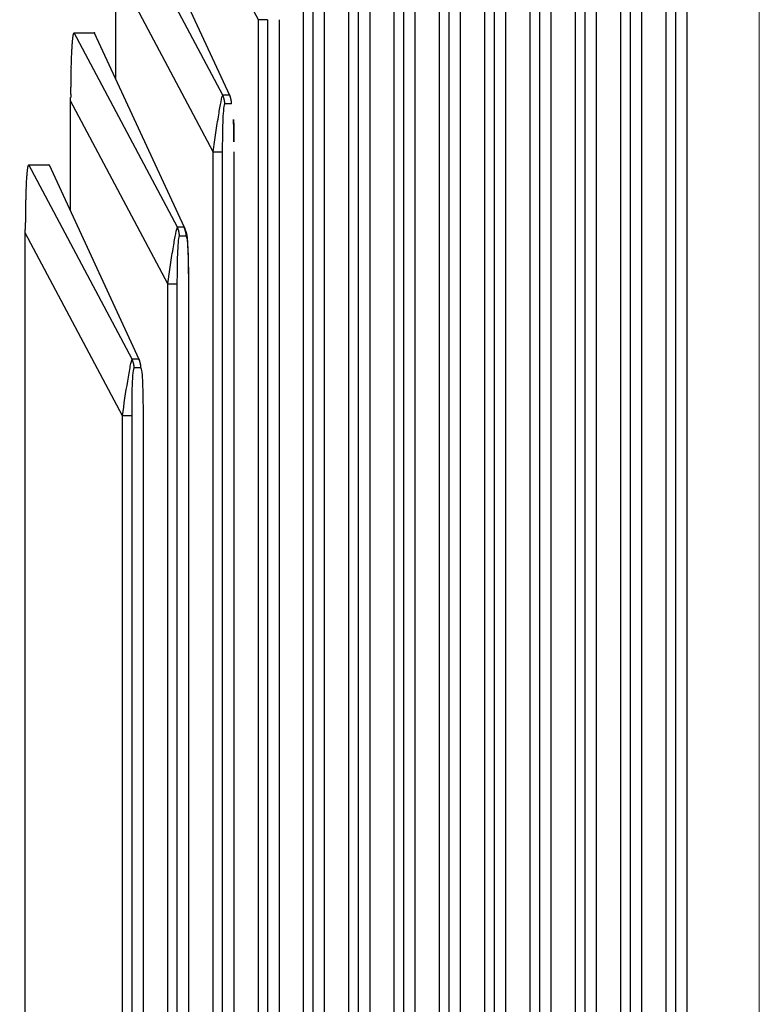
# Model space of a CAD drawing. Extents: x 8508 to 12591, y 13923 to 14934.
# Drawn here: x 8705 to 8716, y 14380 to 14395 of the extents above; entities that cross this region are included whole.
import ezdxf

# ---------------------------------------------------------------- set-up
doc = ezdxf.new("R2010")
doc.units = 0
doc.header["$LTSCALE"] = 8
doc.header["$MEASUREMENT"] = 0
doc.linetypes.add('CENTER2', pattern=[28.575, 19.05, -3.175, 3.175, -3.175])
doc.layers.get('0').update_dxf_attribs({"linetype": 'CONTINUOUS'})
doc.layers.get('DEFPOINTS').update_dxf_attribs({"linetype": 'CONTINUOUS'})
doc.layers.add('7', color=7, linetype='CONTINUOUS')
doc.layers.add('DIM-1', color=9, linetype='CONTINUOUS')
doc.layers.add('DIM', color=1, linetype='CONTINUOUS', lineweight=9)
doc.styles.get("Standard").update_dxf_attribs({"font": 'romans.shx', "bigfont": 'extfont.shx'})
doc.dimstyles.new('1-4', dxfattribs={"dimscale": 4, "dimtxt": 3.15, "dimasz": 1, "dimexe": 0.5, "dimexo": 1.5, "dimgap": 1, "dimtad": 1, "dimdec": 1, "dimdsep": 46, "dimtxsty": 'STANDARD', "dimblk": 'ARW1', "dimcen": 0, "dimclrd": 256, "dimclrt": 2, "dimadec": 0, "dimazin": 0, "dimtfac": 0.6, "dimtdec": 1, "dimtmove": 0, "dimatfit": 3, "dimldrblk": 'ARW1', "dimfxl": 0.5, "dimtolj": 1, "dimlwd": -1, "dimlwe": -1, "dimarcsym": 0})

# ---------------------------------------------------------------- blocks, each defined once
blk = doc.blocks.new('ARW1')
at = {"color": 0, "linetype": 'ByBlock'}
for q in [(-2.9544, 0.5209), (-2.9544, -0.5209), (-1, 0)]:
    blk.add_line((0, 0), q, dxfattribs=at)
blk = doc.blocks.new('*D6')
at = {"layer": 'DEFPOINTS', "color": 0}
for p in [(8526.296, 14553.232), (8715.67, 14553.232), (8715.549, 14307.259)]:
    blk.add_point(p, dxfattribs=at)
at = {"layer": 'DIM-1', "color": 0}
for p, q in [((8709.67, 14553.232), (8524.296, 14553.232)), ((8709.549, 14307.259), (8524.296, 14307.259))]:
    blk.add_line(p, q, dxfattribs=at)
at = {"layer": 'DIM-1'}
blk.add_line((8526.296, 14311.259), (8526.296, 14549.232), dxfattribs=at)
at = {"layer": 'DIM-1', "xscale": 4, "yscale": 4, "zscale": 4}
for p, rotation in [((8526.296, 14553.232), 90), ((8526.296, 14307.259), 270)]:
    blk.add_blockref('ARW1', p, dxfattribs=dict(at, rotation=rotation))
at = {"layer": 'DIM-1', "color": 2, "insert": (8515.996, 14430.245), "char_height": 12.6, "attachment_point": 5, "rotation": 90}
blk.add_mtext('\\A1;246', dxfattribs=at)

msp = doc.modelspace()

# ---------------------------------------------------------------- linework, layer by layer
at = {"layer": '7', "color": 0, "linetype": 'Continuous'}
for p, q in [((8708.834, 14394.968), (8707.364, 14397.737)), ((8709.52, 14342.603), (8709.52, 14396.968)), ((8709.661, 14396.968), (8709.661, 14342.603)), ((8709.838, 14342.603), (8709.838, 14396.968)), ((8710.206, 14342.603), (8710.206, 14396.968)), ((8710.347, 14396.968), (8710.347, 14342.603)), ((8710.525, 14342.603), (8710.525, 14396.968)), ((8710.893, 14342.603), (8710.893, 14396.968)), ((8711.034, 14396.968), (8711.034, 14342.603)), ((8711.211, 14342.603), (8711.211, 14396.968)), ((8711.579, 14342.603), (8711.579, 14396.968)), ((8711.72, 14396.968), (8711.72, 14342.603)), ((8711.897, 14342.603), (8711.897, 14396.968)), ((8712.265, 14342.603), (8712.265, 14396.968)), ((8712.406, 14396.968), (8712.406, 14342.603)), ((8712.583, 14342.603), (8712.583, 14396.968)), ((8712.951, 14342.603), (8712.951, 14396.968)), ((8713.092, 14396.968), (8713.092, 14342.603)), ((8713.27, 14342.603), (8713.27, 14396.968)), ((8713.638, 14342.603), (8713.638, 14396.968)), ((8713.779, 14396.968), (8713.779, 14342.603)), ((8713.956, 14342.603), (8713.956, 14396.968)), ((8714.324, 14342.603), (8714.324, 14396.968)), ((8714.465, 14396.968), (8714.465, 14342.603)), ((8714.642, 14342.603), (8714.642, 14396.968)), ((8715.01, 14342.603), (8715.01, 14396.968)), ((8715.151, 14396.968), (8715.151, 14342.603)), ((8715.328, 14342.603), (8715.328, 14396.968)), ((8708.294, 14393.826), (8706.731, 14396.771)), ((8707.036, 14396.771), (8708.397, 14393.826)), ((8706.678, 14394.071), (8706.678, 14395.737)), ((8708.148, 14392.968), (8706.678, 14395.737)), ((8708.834, 14342.603), (8708.834, 14394.968)), ((8708.975, 14394.968), (8708.834, 14394.968)), ((8708.975, 14394.968), (8708.975, 14342.603)), ((8709.152, 14342.603), (8709.152, 14394.968)), ((8706.044, 14394.771), (8706.35, 14394.771)), ((8707.608, 14391.826), (8706.044, 14394.771)), ((8706.35, 14394.771), (8707.711, 14391.826)), ((8706.35, 14394.771), (8706.35, 14394.771)), ((8708.397, 14393.826), (8708.294, 14393.826)), ((8708.397, 14393.826), (8708.399, 14393.822)), ((8708.408, 14393.812), (8708.401, 14393.827)), ((8705.991, 14393.737), (8705.991, 14393.789)), ((8705.991, 14392.071), (8705.991, 14393.737)), ((8707.461, 14390.968), (8705.991, 14393.737)), ((8708.325, 14393.692), (8708.325, 14393.696)), ((8708.429, 14393.692), (8708.325, 14393.692)), ((8708.148, 14342.603), (8708.148, 14392.968)), ((8708.148, 14392.968), (8708.288, 14392.968)), ((8708.288, 14392.968), (8708.288, 14342.603)), ((8708.466, 14342.603), (8708.466, 14392.968)), ((8705.358, 14392.771), (8705.664, 14392.771)), ((8706.922, 14389.826), (8705.358, 14392.771)), ((8705.664, 14392.771), (8707.025, 14389.826)), ((8705.664, 14392.771), (8705.664, 14392.771)), ((8705.305, 14391.737), (8705.305, 14391.789)), ((8705.305, 14339.834), (8705.305, 14391.737)), ((8706.775, 14388.968), (8705.305, 14391.737)), ((8707.711, 14391.826), (8707.608, 14391.826)), ((8707.722, 14391.811), (8707.715, 14391.827)), ((8707.639, 14391.692), (8707.639, 14391.696)), ((8707.639, 14391.692), (8707.742, 14391.692)), ((8707.461, 14342.603), (8707.461, 14390.968)), ((8707.461, 14390.968), (8707.602, 14390.968)), ((8707.602, 14390.968), (8707.602, 14342.603)), ((8707.779, 14342.603), (8707.779, 14390.968)), ((8707.025, 14389.826), (8706.922, 14389.826)), ((8707.036, 14389.811), (8707.028, 14389.827)), ((8706.953, 14389.692), (8706.953, 14389.696)), ((8707.056, 14389.692), (8706.953, 14389.692)), ((8707.056, 14389.692), (8707.056, 14389.696)), ((8706.775, 14342.603), (8706.775, 14388.968)), ((8706.916, 14388.968), (8706.775, 14388.968)), ((8706.916, 14388.968), (8706.916, 14342.603)), ((8707.093, 14342.603), (8707.093, 14388.968))]:
    msp.add_line(p, q, dxfattribs=at)
for centre, radius, start, end in [((8707.109, 14394.548), 1.098, 172.168, 173.3256), ((8706.97, 14394.568), 0.957, 171.0821, 172.2379), ((8708.076, 14394.392), 2.077, 170.5465, 170.9937), ((8706.377, 14394.652), 0.359, 164.7215, 167.0121), ((8706.121, 14394.713), 0.0967, 151.3148, 159.5935), ((8706.106, 14394.722), 0.0786, 141.3448, 151.5033), ((8706.349, 14394.767), 0.00459, 69.5902, 73.5399), ((8706.351, 14394.768), 0.00292, 88.0351, 91.9649), ((8706.35, 14394.766), 0.00468, 69.6297, 73.5004), ((8706.35, 14394.766), 0.00479, 69.6748, 73.4553), ((8706.35, 14394.766), 0.00495, 69.7362, 73.3939), ((8706.35, 14394.766), 0.00515, 69.8062, 73.3239), ((8706.35, 14394.767), 0.00382, 61.7577, 65.1122), ((8706.349, 14394.765), 0.00648, 54.7164, 57.9034), ((8706.349, 14394.764), 0.00687, 54.8063, 57.8135), ((8706.349, 14394.764), 0.00729, 54.8931, 57.7268), ((8706.349, 14394.765), 0.00611, 43.6727, 46.3273), ((8706.347, 14394.763), 0.00977, 43.7564, 46.2436), ((8706.349, 14394.762), 0.00889, 55.1483, 57.4715), ((8706.346, 14394.761), 0.0112, 43.912, 46.088), ((8706.346, 14394.763), 0.0102, 32.6788, 34.7014), ((8706.345, 14394.759), 0.0129, 44.0605, 45.9395), ((8706.342, 14394.758), 0.0162, 35.9864, 37.7534), ((8706.345, 14394.757), 0.0144, 44.158, 45.842), ((8706.34, 14394.76), 0.0168, 25.8024, 27.3277), ((8706.339, 14394.754), 0.0214, 36.2012, 37.5386), ((8706.339, 14394.754), 0.0207, 36.1779, 37.5619), ((8706.338, 14394.755), 0.0218, 30.1964, 31.7311), ((8706.335, 14394.755), 0.0237, 26.0238, 27.1063), ((8706.293, 14394.717), 0.0798, 36.6904, 37.0494), ((8706.333, 14394.753), 0.0271, 25.8556, 27.2745), ((8706.334, 14394.753), 0.026, 22.8775, 25.0474), ((8706.286, 14394.727), 0.0801, 26.0849, 27.0452), ((8711.052, 14394.234), 5.053, 176.2725, 176.6588), ((8710.001, 14394.303), 4, 175.8141, 176.2708), ((8709.26, 14394.345), 3.258, 175.0886, 175.6092), ((8708.724, 14394.397), 2.719, 174.6348, 175.2059), ((8707.87, 14394.46), 1.863, 173.356, 174.1171), ((8715.956, 14394.034), 9.962, 177.8105, 178.0494), ((8714.558, 14394.069), 8.563, 177.4209, 177.6875), ((8713.327, 14394.128), 7.331, 177.1461, 177.4442), ((8712.165, 14394.186), 6.167, 176.8114, 177.1463), ((8720.546, 14393.882), 14.554, 178.409, 178.5893), ((8718.963, 14393.929), 12.97, 178.2283, 178.425), ((8717.426, 14393.981), 11.432, 178.0315, 178.2476), ((8725.707, 14393.798), 19.715, 178.9917, 179.1338), ((8722.242, 14393.871), 16.249, 178.6982, 178.864), ((8723.951, 14393.833), 17.959, 178.8513, 179.0048), ((8731.03, 14393.774), 25.038, 179.4923, 179.609), ((8727.447, 14393.813), 21.455, 179.2432, 179.3762), ((8729.193, 14393.745), 23.201, 179.2569, 179.3816), ((8734.239, 14393.761), 28.247, 179.8372, 179.9429), ((8733.372, 14393.759), 27.381, 179.6124, 179.7201), ((8734.43, 14393.703), 28.439, 179.6165, 179.7211), ((8707.73, 14393.565), 0.622, 23.8725, 24.8335), ((8708.089, 14393.716), 0.232, 23.6451, 25.602), ((8708.061, 14393.706), 0.261, 22.05, 23.1897), ((8707.545, 14393.502), 0.817, 21.3977, 21.6843), ((8708.01, 14393.693), 0.314, 19.2471, 20.0606), ((8708.125, 14393.695), 0.302, 23.9035, 24.7787), ((8708.126, 14393.69), 0.303, 23.9054, 24.7767), ((8708.128, 14393.686), 0.304, 23.9061, 24.7761), ((8708.124, 14393.695), 0.303, 21.1347, 22.0079), ((8708.126, 14393.691), 0.303, 21.134, 22.0086), ((8708.128, 14393.687), 0.303, 21.1336, 22.009), ((8708.066, 14393.703), 0.258, 20.1615, 21.2294), ((8708.029, 14393.694), 0.296, 18.3753, 19.2741), ((8708.009, 14393.687), 0.317, 17.6261, 18.4424), ((8708.017, 14393.689), 0.309, 16.8447, 17.7183), ((8708.033, 14393.693), 0.293, 16.0107, 16.9094), ((8708.022, 14393.694), 0.303, 14.4907, 15.3721), ((8708.021, 14393.689), 0.305, 14.4944, 15.3685), ((8708.024, 14393.691), 0.302, 13.2966, 14.1759), ((8708.026, 14393.693), 0.3, 12.0881, 12.9695), ((8708.019, 14393.689), 0.307, 11.825, 12.7045), ((8708.027, 14393.697), 0.298, 9.6413, 10.5199), ((8708.021, 14393.686), 0.306, 10.6309, 11.5095), ((8708.022, 14393.694), 0.304, 8.2134, 9.0917), ((8708.022, 14393.69), 0.304, 8.2138, 9.0913), ((8708.022, 14393.692), 0.303, 6.993, 7.8698), ((8708.023, 14393.694), 0.303, 5.7656, 6.6413), ((8708.023, 14393.689), 0.303, 5.7659, 6.641), ((8708.023, 14393.697), 0.302, 3.2943, 4.1685), ((8708.023, 14393.686), 0.303, 4.5334, 5.4061), ((8708.022, 14393.695), 0.303, 2.0548, 2.9243), ((8708.023, 14393.69), 0.303, 2.0541, 2.925), ((8708.024, 14393.692), 0.301, 0.808, 1.6827), ((8708.123, 14393.696), 0.304, 18.3868, 19.2627), ((8708.131, 14393.692), 0.298, 18.7922, 19.6692), ((8708.127, 14393.687), 0.303, 18.3859, 19.2635), ((8708.122, 14393.696), 0.306, 15.6742, 16.5526), ((8708.13, 14393.692), 0.299, 16.0207, 16.8993), ((8708.124, 14393.687), 0.305, 15.6741, 16.5528), ((8708.126, 14393.696), 0.302, 13.2965, 14.176), ((8708.128, 14393.691), 0.301, 13.2956, 14.1769), ((8708.128, 14393.687), 0.302, 13.2967, 14.1759), ((8708.121, 14393.695), 0.307, 10.6332, 11.5072), ((8708.131, 14393.691), 0.298, 10.8693, 11.7506), ((8708.131, 14393.694), 0.298, 9.4166, 10.315), ((8708.123, 14393.688), 0.306, 9.4292, 10.3024), ((8708.11, 14393.693), 0.319, 7.1867, 8.0026), ((8708.126, 14393.693), 0.302, 6.8258, 7.7242), ((8708.174, 14393.694), 0.254, 6.7413, 7.8087), ((8708.11, 14393.693), 0.318, 4.6731, 5.4861), ((8707.628, 14393.637), 0.804, 5.5674, 5.8538), ((8708.166, 14393.698), 0.262, 2.7324, 3.8713), ((8708.197, 14393.697), 0.232, 1.197, 3.1525), ((8707.802, 14393.679), 0.627, 1.1565, 2.1167), ((8705.436, 14392.714), 0.097, 151.8557, 160.1362), ((8705.419, 14392.721), 0.0785, 140.7744, 150.9306), ((8705.664, 14392.767), 0.0044, 88.0472, 91.9528), ((8705.663, 14392.768), 0.0033, 61.4952, 65.3747), ((8705.665, 14392.766), 0.00451, 88.0922, 91.9078), ((8705.663, 14392.766), 0.00487, 69.7038, 73.4263), ((8705.664, 14392.766), 0.00504, 69.7657, 73.3644), ((8705.662, 14392.766), 0.00597, 54.5804, 58.0394), ((8705.664, 14392.765), 0.0055, 69.9162, 73.2139), ((8705.663, 14392.767), 0.00517, 43.4336, 46.5664), ((8705.663, 14392.764), 0.00699, 54.8316, 57.7882), ((8705.663, 14392.764), 0.00741, 54.9165, 57.7034), ((8705.663, 14392.763), 0.00791, 55.0039, 57.616), ((8705.663, 14392.763), 0.00844, 55.0856, 57.5343), ((8705.66, 14392.764), 0.00903, 32.5457, 34.8345), ((8705.66, 14392.761), 0.0113, 43.9274, 46.0726), ((8705.66, 14392.76), 0.0122, 44.0022, 45.9978), ((8705.659, 14392.759), 0.0131, 44.0724, 45.9276), ((8705.656, 14392.761), 0.0147, 25.6921, 27.438), ((8705.659, 14392.757), 0.0146, 44.1674, 45.8326), ((8705.654, 14392.756), 0.019, 36.1152, 37.6246), ((8705.652, 14392.754), 0.0216, 36.2077, 37.5321), ((8705.653, 14392.758), 0.0187, 25.8793, 27.2508), ((8705.651, 14392.755), 0.022, 30.2028, 31.7247), ((8705.649, 14392.75), 0.0267, 36.3328, 37.407), ((8705.606, 14392.733), 0.0719, 26.3868, 26.7433), ((8705.646, 14392.753), 0.0273, 25.8605, 27.2696), ((8705.647, 14392.751), 0.0273, 27.9759, 30.1333), ((8705.594, 14392.727), 0.0858, 24.2973, 25.2529), ((8708.571, 14392.356), 3.255, 175.2814, 175.8023), ((8708.036, 14392.387), 2.719, 174.4242, 174.9957), ((8707.182, 14392.468), 1.861, 173.586, 174.3475), ((8706.422, 14392.543), 1.098, 171.9115, 173.0698), ((8706.283, 14392.569), 0.956, 171.0818, 172.2382), ((8707.388, 14392.405), 2.074, 170.8956, 171.3431), ((8705.69, 14392.65), 0.359, 164.3341, 166.6256), ((8712.636, 14392.128), 7.326, 177.146, 177.4443), ((8711.474, 14392.169), 6.164, 176.6526, 176.9878), ((8710.362, 14392.235), 5.05, 176.2724, 176.6589), ((8709.312, 14392.303), 3.997, 175.814, 176.2709), ((8718.267, 14391.93), 12.961, 178.2283, 178.4251), ((8716.731, 14391.981), 11.424, 178.0314, 178.2477), ((8715.263, 14392.035), 9.954, 177.8105, 178.0495), ((8713.865, 14392.07), 8.557, 177.4208, 177.6875), ((8723.251, 14391.833), 17.945, 178.8513, 179.0049), ((8721.543, 14391.837), 16.238, 178.5763, 178.7422), ((8719.849, 14391.914), 14.542, 178.5339, 178.7144), ((8728.488, 14391.791), 23.183, 179.3703, 179.4951), ((8726.744, 14391.77), 21.439, 179.1281, 179.2612), ((8725.005, 14391.839), 19.699, 179.1088, 179.251), ((8733.721, 14391.703), 28.417, 179.6165, 179.7211), ((8730.324, 14391.725), 25.019, 179.3799, 179.4967), ((8732.665, 14391.76), 27.359, 179.6123, 179.7202), ((8733.53, 14391.761), 28.225, 179.8371, 179.9429), ((8707.044, 14391.559), 0.624, 24.371, 25.3321), ((8707.403, 14391.719), 0.231, 22.9839, 24.9411), ((8707.375, 14391.706), 0.261, 22.05, 23.1897), ((8706.859, 14391.502), 0.817, 21.3977, 21.6843), ((8707.324, 14391.686), 0.317, 20.4477, 21.2612), ((8707.38, 14391.708), 0.256, 19.0391, 20.1071), ((8707.342, 14391.694), 0.296, 18.3753, 19.2741), ((8707.316, 14391.687), 0.324, 17.242, 18.0582), ((8707.337, 14391.689), 0.303, 17.2134, 18.0869), ((8707.347, 14391.693), 0.293, 16.0107, 16.9093), ((8707.336, 14391.687), 0.305, 15.6727, 16.5541), ((8707.335, 14391.695), 0.304, 13.2993, 14.1733), ((8707.337, 14391.691), 0.302, 13.2967, 14.1758), ((8707.333, 14391.693), 0.306, 11.8242, 12.7054), ((8707.34, 14391.689), 0.3, 12.0891, 12.9685), ((8707.334, 14391.691), 0.306, 10.631, 11.5094), ((8707.341, 14391.692), 0.298, 9.6415, 10.5197), ((8707.335, 14391.688), 0.305, 9.4268, 10.3048), ((8707.336, 14391.696), 0.303, 6.9928, 7.87), ((8707.336, 14391.692), 0.303, 6.9932, 7.8696), ((8707.336, 14391.687), 0.304, 6.9938, 7.869), ((8707.336, 14391.696), 0.302, 4.5324, 5.4071), ((8707.337, 14391.691), 0.303, 4.5328, 5.4067), ((8707.336, 14391.693), 0.303, 3.2952, 4.1676), ((8707.336, 14391.688), 0.304, 3.2968, 4.166), ((8707.336, 14391.69), 0.303, 2.0544, 2.9247), ((8707.338, 14391.692), 0.302, 0.8083, 1.6825), ((8706.363, 14389.558), 0.619, 24.6035, 25.5637), ((8706.714, 14389.716), 0.235, 23.3479, 25.3032), ((8706.689, 14389.706), 0.262, 22.0505, 23.1892), ((8706.172, 14389.502), 0.817, 21.3978, 21.6842), ((8706.637, 14389.693), 0.314, 19.2474, 20.0602), ((8706.699, 14389.703), 0.253, 20.5913, 21.6582), ((8706.65, 14389.694), 0.303, 17.986, 18.8839), ((8706.636, 14389.687), 0.318, 17.6266, 18.442), ((8706.644, 14389.689), 0.309, 16.8452, 17.7178), ((8706.66, 14389.693), 0.293, 16.0111, 16.9089), ((8706.649, 14389.694), 0.303, 14.4912, 15.3717), ((8706.466, 14389.558), 0.62, 24.6037, 25.5635), ((8706.817, 14389.719), 0.234, 22.6932, 24.6479), ((8706.792, 14389.706), 0.262, 22.0507, 23.189), ((8706.275, 14389.502), 0.818, 21.3978, 21.6841), ((8706.741, 14389.686), 0.317, 20.4482, 21.2607), ((8706.802, 14389.708), 0.251, 19.4498, 20.5164), ((8706.753, 14389.694), 0.303, 17.9861, 18.8838), ((8706.739, 14389.687), 0.318, 17.6267, 18.4419), ((8706.747, 14389.689), 0.31, 16.8453, 17.7177), ((8706.763, 14389.693), 0.293, 16.0112, 16.9088), ((8706.753, 14389.687), 0.305, 15.6733, 16.5536), ((8706.648, 14389.689), 0.306, 14.4949, 15.368), ((8706.651, 14389.691), 0.302, 13.2971, 14.1754), ((8706.653, 14389.693), 0.3, 12.0887, 12.969), ((8706.647, 14389.695), 0.306, 10.631, 11.5094), ((8706.647, 14389.69), 0.306, 10.6314, 11.509), ((8706.654, 14389.692), 0.298, 9.6419, 10.5193), ((8706.649, 14389.688), 0.305, 9.4272, 10.3044), ((8706.649, 14389.69), 0.304, 8.2144, 9.0907), ((8706.649, 14389.692), 0.304, 6.9936, 7.8692), ((8706.65, 14389.694), 0.303, 5.7662, 6.6407), ((8706.65, 14389.696), 0.303, 4.5328, 5.4067), ((8706.65, 14389.691), 0.303, 4.5332, 5.4063), ((8706.65, 14389.693), 0.303, 3.2956, 4.1672), ((8706.649, 14389.688), 0.304, 3.2972, 4.1656), ((8706.65, 14389.69), 0.303, 2.0547, 2.9244), ((8706.651, 14389.692), 0.302, 0.8086, 1.6821), ((8706.751, 14389.695), 0.304, 13.2998, 14.1728), ((8706.754, 14389.691), 0.302, 13.2972, 14.1754), ((8706.756, 14389.693), 0.3, 12.0887, 12.9689), ((8706.75, 14389.689), 0.307, 11.8256, 12.704), ((8706.75, 14389.69), 0.306, 10.6315, 11.509), ((8706.758, 14389.692), 0.298, 9.6419, 10.5193), ((8706.752, 14389.688), 0.305, 9.4272, 10.3044), ((8706.752, 14389.696), 0.303, 6.9933, 7.8695), ((8706.753, 14389.692), 0.304, 6.9936, 7.8692), ((8706.753, 14389.687), 0.304, 6.9942, 7.8686), ((8706.753, 14389.696), 0.303, 4.5328, 5.4067), ((8706.753, 14389.691), 0.303, 4.5332, 5.4063), ((8706.753, 14389.693), 0.303, 3.2956, 4.1672), ((8706.752, 14389.688), 0.304, 3.2972, 4.1656), ((8706.753, 14389.69), 0.303, 2.0547, 2.9244), ((8706.755, 14389.692), 0.302, 0.8086, 1.6821)]:
    msp.add_arc(centre, radius, start, end, dxfattribs=at)
for points, knots in [([(8708.148, 14392.968), (8708.162, 14393.063), (8708.176, 14393.159), (8708.205, 14393.348), (8708.22, 14393.441), (8708.246, 14393.601), (8708.258, 14393.671), (8708.28, 14393.782), (8708.289, 14393.818), (8708.294, 14393.826)], [2, 2, 2, 2, 2.919658, 2.919658, 3.814002, 3.814002, 4.548046, 4.548046, 5.314229, 5.314229, 5.314229, 5.314229]), ([(8708.325, 14393.692), (8708.319, 14393.692), (8708.313, 14393.667), (8708.303, 14393.579), (8708.299, 14393.521), (8708.293, 14393.385), (8708.291, 14393.304), (8708.289, 14393.138), (8708.288, 14393.053), (8708.288, 14392.968)], [2, 2, 2, 2, 2.766183, 2.766183, 3.500227, 3.500227, 4.39457, 4.39457, 5.314229, 5.314229, 5.314229, 5.314229]), ([(8708.462, 14393.338), (8708.461, 14393.372), (8708.46, 14393.406), (8708.458, 14393.464), (8708.456, 14393.49), (8708.462, 14393.338)], [3.3475853, 3.3475853, 3.3475853, 3.3475853, 3.7284694, 3.7284694, 4.0339636, 4.0339636, 4.0339636, 4.0339636]), ([(8708.463, 14393.339), (8708.466, 14393.038), (8708.465, 14393.107), (8708.464, 14393.211), (8708.464, 14393.244), (8708.463, 14393.295), (8708.462, 14393.311), (8708.462, 14393.331), (8708.462, 14393.335), (8708.462, 14393.338)], [2, 2, 2, 2, 2.752848, 2.752848, 3.124265, 3.124265, 3.308194, 3.308194, 3.347585, 3.347585, 3.347585, 3.347585]), ([(8707.461, 14390.968), (8707.475, 14391.063), (8707.49, 14391.159), (8707.519, 14391.348), (8707.533, 14391.441), (8707.56, 14391.601), (8707.572, 14391.671), (8707.594, 14391.782), (8707.603, 14391.818), (8707.608, 14391.826)], [2, 2, 2, 2, 2.919658, 2.919658, 3.814002, 3.814002, 4.548046, 4.548046, 5.314229, 5.314229, 5.314229, 5.314229]), ([(8707.781, 14390.968), (8707.779, 14391.124), (8707.778, 14391.284), (8707.77, 14391.499), (8707.766, 14391.567), (8707.756, 14391.665), (8707.749, 14391.692), (8707.711, 14391.826)], [2, 2, 2, 2, 3.689502, 3.689502, 4.515146, 4.515146, 5.312764, 5.312764, 5.312764, 5.312764]), ([(8707.781, 14390.968), (8707.781, 14390.969), (8707.781, 14390.973), (8707.781, 14390.984), (8707.781, 14391.016), (8707.781, 14391.075), (8707.779, 14391.186), (8707.778, 14391.361), (8707.766, 14391.607), (8707.756, 14391.729), (8707.721, 14391.812)], [0, 0, 0, 0, 0.002853, 0.01396, 0.036198, 0.101174, 0.205581, 0.37945, 0.674394, 1, 1, 1, 1]), ([(8707.639, 14391.692), (8707.633, 14391.692), (8707.626, 14391.667), (8707.616, 14391.579), (8707.613, 14391.521), (8707.607, 14391.385), (8707.605, 14391.304), (8707.603, 14391.138), (8707.602, 14391.053), (8707.602, 14390.968)], [2, 2, 2, 2, 2.766183, 2.766183, 3.500227, 3.500227, 4.39457, 4.39457, 5.314229, 5.314229, 5.314229, 5.314229]), ([(8706.775, 14388.968), (8706.801, 14389.143), (8706.828, 14389.323), (8706.869, 14389.575), (8706.883, 14389.655), (8706.907, 14389.778), (8706.916, 14389.817), (8706.922, 14389.826)], [2, 2, 2, 2, 3.689502, 3.689502, 4.515146, 4.515146, 5.312764, 5.312764, 5.312764, 5.312764]), ([(8706.953, 14389.692), (8706.946, 14389.692), (8706.939, 14389.665), (8706.929, 14389.567), (8706.925, 14389.499), (8706.917, 14389.284), (8706.916, 14389.124), (8706.916, 14388.968)], [2, 2, 2, 2, 2.797618, 2.797618, 3.623262, 3.623262, 5.312764, 5.312764, 5.312764, 5.312764]), ([(8707.093, 14388.968), (8707.093, 14389.053), (8707.093, 14389.138), (8707.09, 14389.304), (8707.088, 14389.385), (8707.083, 14389.521), (8707.079, 14389.579), (8707.069, 14389.667), (8707.063, 14389.692), (8707.056, 14389.692)], [2, 2, 2, 2, 2.919658, 2.919658, 3.814002, 3.814002, 4.5478, 4.5478, 5.313924, 5.313924, 5.313924, 5.313924])]:
    msp.add_open_spline(points, degree=3, knots=knots, dxfattribs=at)
for points in [[(8708.397, 14393.826), (8708.401, 14393.823), (8708.405, 14393.818), (8708.408, 14393.812)], [(8707.711, 14391.826), (8707.715, 14391.823), (8707.718, 14391.819), (8707.721, 14391.812)], [(8707.721, 14391.812), (8707.721, 14391.812), (8707.722, 14391.812), (8707.722, 14391.811)], [(8707.025, 14389.826), (8707.029, 14389.823), (8707.032, 14389.818), (8707.036, 14389.811)]]:
    msp.add_open_spline(points, degree=3, dxfattribs=at)
at = {"layer": 'DIM', "color": 2, "linetype": 'CENTER2'}
msp.add_line((8716.42, 14532.232), (8716.42, 14324.838), dxfattribs=at)

# ---------------------------------------------------------------- dimensions: what is measured, and where the dimension line sits
at = {"layer": 'DIM-1'}
dim = msp.add_linear_dim(base=(8526.296, 14553.232), p1=(8715.549, 14307.259), p2=(8715.67, 14553.232), angle=90, dimstyle='1-4', dxfattribs=at)
dim.commit()
dim.dimension.update_dxf_attribs({"geometry": '*D6', "text_midpoint": (8515.996, 14430.245)})

doc.saveas('drawing.dxf')
